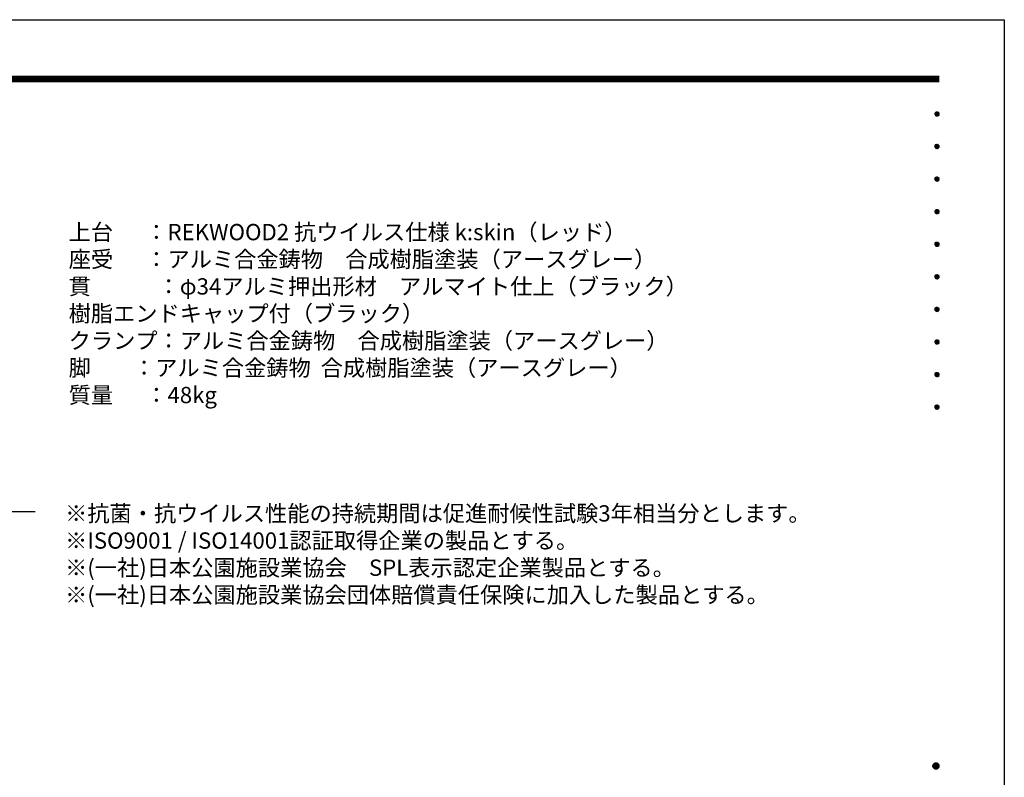
# Model space of a CAD drawing. Extents: x 12669 to 18969, y -4951 to -496.
# Drawn here: x 16248 to 18969, y -2588 to -496 of the extents above; entities that cross this region are included whole.
import ezdxf
from ezdxf.enums import TextEntityAlignment as Align

# ---------------------------------------------------------------- set-up
doc = ezdxf.new("R2010")
doc.units = 0
doc.header["$LTSCALE"] = 4.5
doc.layers.get('0').update_dxf_attribs({"linetype": 'CONTINUOUS'})
doc.layers.get('DEFPOINTS').update_dxf_attribs({"linetype": 'CONTINUOUS'})
for name, color, linetype in [('P_2DIM', 6, 'CONTINUOUS'), ('P_3TEXT', 60, 'CONTINUOUS'), ('P_5DRAWFRAME', 104, 'CONTINUOUS')]:
    doc.layers.add(name, color=color, linetype=linetype)
doc.styles.add('BIGFONT', font='simplex.shx', dxfattribs={"bigfont": 'bigfont.shx'})
doc.dimstyles.new('DIMBIGFONT$7', dxfattribs={"dimtxt": 3, "dimasz": 2, "dimexe": 1.5, "dimexo": 3, "dimgap": 0.75, "dimtad": 1, "dimdec": 1, "dimdsep": 46, "dimtxsty": 'BIGFONT', "dimsah": 1, "dimcen": 0, "dimclrt": 230, "dimadec": 0, "dimazin": 0, "dimtfac": 0.6, "dimtdec": 1, "dimtofl": 0, "dimtmove": 0, "dimatfit": 3, "dimfxl": 0, "dimtvp": 1, "dimtolj": 1, "dimarcsym": 0})

# ---------------------------------------------------------------- blocks, each defined once
blk = doc.blocks.new('DFP3')
at = {"color": 0}
for p, q in [((21.5, 286.6), (408, 286.6)), ((21.5, 286.55), (408, 286.55)), ((21.5, 286.5), (408, 286.5)), ((21.5, 286.45), (408, 286.45)), ((21.5, 286.4), (408, 286.4)), ((408, 286.35), (21.5, 286.35)), ((21.5, 286.3), (408, 286.3)), ((408, 286.25), (21.5, 286.25)), ((21.5, 286.2), (408, 286.2)), ((408, 286.15), (21.5, 286.15)), ((21.5, 286.1), (408, 286.1)), ((21.5, 286.05), (408, 286.05)), ((21.5, 286), (408, 286)), ((21.5, 285.95), (408, 285.95)), ((21.5, 285.9), (408, 285.9)), ((21.5, 285.85), (408, 285.85)), ((21.5, 285.8), (408, 285.8)), ((21.5, 285.75), (408, 285.75)), ((21.5, 285.7), (408, 285.7)), ((408, 285.65), (21.5, 285.65)), ((21.5, 285.6), (408, 285.6)), ((407.2, 279.65), (407.6, 280.05)), ((407.2, 279.65), (407.6, 279.25)), ((407.21, 279.73), (407.52, 280.04)), ((407.21, 279.58), (407.67, 280.04)), ((407.21, 279.72), (407.67, 279.26)), ((407.21, 279.57), (407.52, 279.26)), ((407.22, 279.53), (407.72, 280.03)), ((407.22, 279.77), (407.72, 279.27)), ((407.24, 279.48), (407.77, 280.01)), ((407.24, 279.82), (407.77, 279.29)), ((407.25, 279.84), (407.41, 280)), ((407.25, 279.46), (407.41, 279.3)), ((407.26, 279.43), (407.82, 279.99)), ((407.26, 279.87), (407.82, 279.31)), ((407.29, 279.39), (407.86, 279.96)), ((407.29, 279.91), (407.86, 279.34)), ((407.33, 279.94), (407.89, 279.38)), ((407.33, 279.36), (407.89, 279.92)), ((407.37, 279.98), (407.93, 279.42)), ((407.37, 279.32), (407.93, 279.88)), ((407.41, 280), (407.95, 279.46)), ((407.41, 279.3), (407.95, 279.84)), ((407.46, 280.03), (407.98, 279.51)), ((407.46, 279.27), (407.98, 279.79)), ((407.52, 280.04), (407.99, 279.57)), ((407.52, 279.26), (407.99, 279.73)), ((407.58, 280.05), (408, 279.63)), ((407.58, 279.25), (408, 279.67)), ((407.65, 280.05), (408, 279.7)), ((407.65, 279.25), (408, 279.6)), ((407.75, 280.02), (407.97, 279.8)), ((407.75, 279.28), (407.97, 279.5)), ((407.2, 273.65), (407.6, 274.05)), ((407.21, 273.73), (407.52, 274.04)), ((407.21, 273.58), (407.67, 274.04)), ((407.22, 273.53), (407.72, 274.03)), ((407.24, 273.48), (407.77, 274.01)), ((407.25, 273.84), (407.41, 274)), ((407.26, 273.43), (407.82, 273.99)), ((407.29, 273.39), (407.86, 273.96)), ((407.29, 273.91), (407.86, 273.34)), ((407.33, 273.94), (407.89, 273.38)), ((407.33, 273.36), (407.89, 273.92)), ((407.37, 273.98), (407.93, 273.42)), ((407.37, 273.32), (407.93, 273.88)), ((407.41, 274), (407.95, 273.46)), ((407.46, 274.03), (407.98, 273.51)), ((407.52, 274.04), (407.99, 273.57)), ((407.58, 274.05), (408, 273.63)), ((407.65, 274.05), (408, 273.7)), ((407.75, 274.02), (407.97, 273.8)), ((407.2, 273.65), (407.6, 273.25)), ((407.21, 273.72), (407.67, 273.26)), ((407.21, 273.57), (407.52, 273.26)), ((407.22, 273.77), (407.72, 273.27)), ((407.24, 273.82), (407.77, 273.29)), ((407.25, 273.46), (407.41, 273.3)), ((407.26, 273.87), (407.82, 273.31)), ((407.41, 273.3), (407.95, 273.84)), ((407.46, 273.27), (407.98, 273.79)), ((407.52, 273.26), (407.99, 273.73)), ((407.58, 273.25), (408, 273.67)), ((407.65, 273.25), (408, 273.6)), ((407.75, 273.28), (407.97, 273.5)), ((407.2, 267.65), (407.6, 268.05)), ((407.2, 267.65), (407.6, 267.25)), ((407.21, 267.73), (407.52, 268.04)), ((407.21, 267.58), (407.67, 268.04)), ((407.21, 267.72), (407.67, 267.26)), ((407.21, 267.57), (407.52, 267.26)), ((407.22, 267.53), (407.72, 268.03)), ((407.22, 267.77), (407.72, 267.27)), ((407.24, 267.48), (407.77, 268.01)), ((407.24, 267.82), (407.77, 267.29)), ((407.25, 267.84), (407.41, 268)), ((407.25, 267.46), (407.41, 267.3)), ((407.26, 267.43), (407.82, 267.99)), ((407.26, 267.87), (407.82, 267.31)), ((407.29, 267.39), (407.86, 267.96)), ((407.29, 267.91), (407.86, 267.34)), ((407.33, 267.94), (407.89, 267.38)), ((407.33, 267.36), (407.89, 267.92)), ((407.37, 267.98), (407.93, 267.42)), ((407.37, 267.32), (407.93, 267.88)), ((407.41, 268), (407.95, 267.46)), ((407.41, 267.3), (407.95, 267.84)), ((407.46, 268.03), (407.98, 267.51)), ((407.46, 267.27), (407.98, 267.79)), ((407.52, 268.04), (407.99, 267.57)), ((407.52, 267.26), (407.99, 267.73)), ((407.58, 268.05), (408, 267.63)), ((407.58, 267.25), (408, 267.67)), ((407.65, 268.05), (408, 267.7)), ((407.65, 267.25), (408, 267.6)), ((407.75, 268.02), (407.97, 267.8)), ((407.75, 267.28), (407.97, 267.5)), ((407.2, 261.65), (407.6, 262.05)), ((407.2, 261.65), (407.6, 261.25)), ((407.21, 261.73), (407.52, 262.04)), ((407.21, 261.58), (407.67, 262.04)), ((407.21, 261.72), (407.67, 261.26)), ((407.21, 261.57), (407.52, 261.26)), ((407.22, 261.53), (407.72, 262.03)), ((407.22, 261.77), (407.72, 261.27)), ((407.24, 261.48), (407.77, 262.01)), ((407.24, 261.82), (407.77, 261.29)), ((407.25, 261.84), (407.41, 262)), ((407.25, 261.46), (407.41, 261.3)), ((407.26, 261.43), (407.82, 261.99)), ((407.26, 261.87), (407.82, 261.31)), ((407.29, 261.39), (407.86, 261.96)), ((407.29, 261.91), (407.86, 261.34)), ((407.33, 261.94), (407.89, 261.38)), ((407.33, 261.36), (407.89, 261.92)), ((407.37, 261.98), (407.93, 261.42)), ((407.37, 261.32), (407.93, 261.88)), ((407.41, 262), (407.95, 261.46)), ((407.41, 261.3), (407.95, 261.84)), ((407.46, 262.03), (407.98, 261.51)), ((407.46, 261.27), (407.98, 261.79)), ((407.52, 262.04), (407.99, 261.57)), ((407.52, 261.26), (407.99, 261.73)), ((407.58, 262.05), (408, 261.63)), ((407.58, 261.25), (408, 261.67)), ((407.65, 262.05), (408, 261.7)), ((407.65, 261.25), (408, 261.6)), ((407.75, 262.02), (407.97, 261.8)), ((407.75, 261.28), (407.97, 261.5)), ((407.2, 255.65), (407.6, 256.05)), ((407.21, 255.73), (407.52, 256.04)), ((407.21, 255.58), (407.67, 256.04)), ((407.22, 255.53), (407.72, 256.03)), ((407.22, 255.77), (407.72, 255.27)), ((407.24, 255.48), (407.77, 256.01)), ((407.24, 255.82), (407.77, 255.29)), ((407.25, 255.84), (407.41, 256)), ((407.26, 255.43), (407.82, 255.99)), ((407.26, 255.87), (407.82, 255.31)), ((407.29, 255.39), (407.86, 255.96)), ((407.29, 255.91), (407.86, 255.34)), ((407.33, 255.94), (407.89, 255.38)), ((407.33, 255.36), (407.89, 255.92)), ((407.37, 255.98), (407.93, 255.42)), ((407.37, 255.32), (407.93, 255.88)), ((407.41, 256), (407.95, 255.46)), ((407.41, 255.3), (407.95, 255.84)), ((407.46, 256.03), (407.98, 255.51)), ((407.46, 255.27), (407.98, 255.79)), ((407.52, 256.04), (407.99, 255.57)), ((407.58, 256.05), (408, 255.63)), ((407.65, 256.05), (408, 255.7)), ((407.75, 256.02), (407.97, 255.8)), ((407.2, 255.65), (407.6, 255.25)), ((407.21, 255.72), (407.67, 255.26)), ((407.21, 255.57), (407.52, 255.26)), ((407.25, 255.46), (407.41, 255.3)), ((407.52, 255.26), (407.99, 255.73)), ((407.58, 255.25), (408, 255.67)), ((407.65, 255.25), (408, 255.6)), ((407.75, 255.28), (407.97, 255.5)), ((407.2, 249.65), (407.6, 250.05)), ((407.2, 249.65), (407.6, 249.25)), ((407.21, 249.73), (407.52, 250.04)), ((407.21, 249.58), (407.67, 250.04)), ((407.21, 249.72), (407.67, 249.26)), ((407.21, 249.57), (407.52, 249.26)), ((407.22, 249.53), (407.72, 250.03)), ((407.22, 249.77), (407.72, 249.27)), ((407.24, 249.48), (407.77, 250.01)), ((407.24, 249.82), (407.77, 249.29)), ((407.25, 249.84), (407.41, 250)), ((407.25, 249.46), (407.41, 249.3)), ((407.26, 249.43), (407.82, 249.99)), ((407.26, 249.87), (407.82, 249.31)), ((407.29, 249.39), (407.86, 249.96)), ((407.29, 249.91), (407.86, 249.34)), ((407.33, 249.94), (407.89, 249.38)), ((407.33, 249.36), (407.89, 249.92)), ((407.37, 249.98), (407.93, 249.42)), ((407.37, 249.32), (407.93, 249.88)), ((407.41, 250), (407.95, 249.46)), ((407.41, 249.3), (407.95, 249.84)), ((407.46, 250.03), (407.98, 249.51)), ((407.46, 249.27), (407.98, 249.79)), ((407.52, 250.04), (407.99, 249.57)), ((407.52, 249.26), (407.99, 249.73)), ((407.58, 250.05), (408, 249.63)), ((407.58, 249.25), (408, 249.67)), ((407.65, 250.05), (408, 249.7)), ((407.65, 249.25), (408, 249.6)), ((407.75, 250.02), (407.97, 249.8)), ((407.75, 249.28), (407.97, 249.5)), ((407.2, 243.65), (407.6, 244.05)), ((407.2, 243.65), (407.6, 243.25)), ((407.21, 243.73), (407.52, 244.04)), ((407.21, 243.58), (407.67, 244.04)), ((407.21, 243.72), (407.67, 243.26)), ((407.21, 243.57), (407.52, 243.26)), ((407.22, 243.53), (407.72, 244.03)), ((407.22, 243.77), (407.72, 243.27)), ((407.24, 243.48), (407.77, 244.01)), ((407.24, 243.82), (407.77, 243.29)), ((407.25, 243.84), (407.41, 244)), ((407.25, 243.46), (407.41, 243.3)), ((407.26, 243.43), (407.82, 243.99)), ((407.26, 243.87), (407.82, 243.31)), ((407.29, 243.39), (407.86, 243.96)), ((407.29, 243.91), (407.86, 243.34)), ((407.33, 243.94), (407.89, 243.38)), ((407.33, 243.36), (407.89, 243.92)), ((407.37, 243.98), (407.93, 243.42)), ((407.37, 243.32), (407.93, 243.88)), ((407.41, 244), (407.95, 243.46)), ((407.41, 243.3), (407.95, 243.84)), ((407.46, 244.03), (407.98, 243.51)), ((407.46, 243.27), (407.98, 243.79)), ((407.52, 244.04), (407.99, 243.57)), ((407.52, 243.26), (407.99, 243.73)), ((407.58, 244.05), (408, 243.63)), ((407.58, 243.25), (408, 243.67)), ((407.65, 244.05), (408, 243.7)), ((407.65, 243.25), (408, 243.6)), ((407.75, 244.02), (407.97, 243.8)), ((407.75, 243.28), (407.97, 243.5)), ((407.2, 237.65), (407.6, 238.05)), ((407.2, 237.65), (407.6, 237.25)), ((407.21, 237.73), (407.52, 238.04)), ((407.21, 237.58), (407.67, 238.04)), ((407.21, 237.72), (407.67, 237.26)), ((407.22, 237.53), (407.72, 238.03)), ((407.22, 237.77), (407.72, 237.27)), ((407.24, 237.48), (407.77, 238.01)), ((407.24, 237.82), (407.77, 237.29)), ((407.25, 237.84), (407.41, 238)), ((407.26, 237.43), (407.82, 237.99)), ((407.26, 237.87), (407.82, 237.31)), ((407.29, 237.39), (407.86, 237.96)), ((407.29, 237.91), (407.86, 237.34)), ((407.33, 237.94), (407.89, 237.38)), ((407.33, 237.36), (407.89, 237.92)), ((407.37, 237.98), (407.93, 237.42)), ((407.37, 237.32), (407.93, 237.88)), ((407.41, 238), (407.95, 237.46)), ((407.41, 237.3), (407.95, 237.84)), ((407.46, 238.03), (407.98, 237.51)), ((407.46, 237.27), (407.98, 237.79)), ((407.52, 238.04), (407.99, 237.57)), ((407.52, 237.26), (407.99, 237.73)), ((407.58, 238.05), (408, 237.63)), ((407.58, 237.25), (408, 237.67)), ((407.65, 238.05), (408, 237.7)), ((407.75, 238.02), (407.97, 237.8)), ((407.21, 237.57), (407.52, 237.26)), ((407.25, 237.46), (407.41, 237.3)), ((407.65, 237.25), (408, 237.6)), ((407.75, 237.28), (407.97, 237.5)), ((407.2, 231.65), (407.6, 232.05)), ((407.2, 231.65), (407.6, 231.25)), ((407.21, 231.73), (407.52, 232.04)), ((407.21, 231.58), (407.67, 232.04)), ((407.21, 231.72), (407.67, 231.26)), ((407.21, 231.57), (407.52, 231.26)), ((407.22, 231.53), (407.72, 232.03)), ((407.22, 231.77), (407.72, 231.27)), ((407.24, 231.48), (407.77, 232.01)), ((407.24, 231.82), (407.77, 231.29)), ((407.25, 231.84), (407.41, 232)), ((407.25, 231.46), (407.41, 231.3)), ((407.26, 231.43), (407.82, 231.99)), ((407.26, 231.87), (407.82, 231.31)), ((407.29, 231.39), (407.86, 231.96)), ((407.29, 231.91), (407.86, 231.34)), ((407.33, 231.94), (407.89, 231.38)), ((407.33, 231.36), (407.89, 231.92)), ((407.37, 231.98), (407.93, 231.42)), ((407.37, 231.32), (407.93, 231.88)), ((407.41, 232), (407.95, 231.46)), ((407.41, 231.3), (407.95, 231.84)), ((407.46, 232.03), (407.98, 231.51)), ((407.46, 231.27), (407.98, 231.79)), ((407.52, 232.04), (407.99, 231.57)), ((407.52, 231.26), (407.99, 231.73)), ((407.58, 232.05), (408, 231.63)), ((407.58, 231.25), (408, 231.67)), ((407.65, 232.05), (408, 231.7)), ((407.65, 231.25), (408, 231.6)), ((407.75, 232.02), (407.97, 231.8)), ((407.75, 231.28), (407.97, 231.5)), ((407.2, 225.65), (407.6, 226.05)), ((407.2, 225.65), (407.6, 225.25)), ((407.21, 225.73), (407.52, 226.04)), ((407.21, 225.58), (407.67, 226.04)), ((407.21, 225.72), (407.67, 225.26)), ((407.21, 225.57), (407.52, 225.26)), ((407.22, 225.53), (407.72, 226.03)), ((407.22, 225.77), (407.72, 225.27)), ((407.24, 225.48), (407.77, 226.01)), ((407.24, 225.82), (407.77, 225.29)), ((407.25, 225.84), (407.41, 226)), ((407.25, 225.46), (407.41, 225.3)), ((407.26, 225.43), (407.82, 225.99)), ((407.26, 225.87), (407.82, 225.31)), ((407.29, 225.39), (407.86, 225.96)), ((407.29, 225.91), (407.86, 225.34)), ((407.33, 225.94), (407.89, 225.38)), ((407.33, 225.36), (407.89, 225.92)), ((407.37, 225.98), (407.93, 225.42)), ((407.37, 225.32), (407.93, 225.88)), ((407.41, 226), (407.95, 225.46)), ((407.41, 225.3), (407.95, 225.84)), ((407.46, 226.03), (407.98, 225.51)), ((407.46, 225.27), (407.98, 225.79)), ((407.52, 226.04), (407.99, 225.57)), ((407.52, 225.26), (407.99, 225.73)), ((407.58, 226.05), (408, 225.63)), ((407.58, 225.25), (408, 225.67)), ((407.65, 226.05), (408, 225.7)), ((407.65, 225.25), (408, 225.6)), ((407.75, 226.02), (407.97, 225.8)), ((407.75, 225.28), (407.97, 225.5)), ((406.8, 159.55), (407.4, 160.15)), ((406.8, 159.48), (407.47, 160.15)), ((406.8, 159.63), (407.32, 160.15)), ((406.8, 159.62), (407.47, 158.95)), ((406.81, 159.42), (407.53, 160.14)), ((406.81, 159.68), (407.53, 158.96)), ((406.82, 159.71), (407.24, 160.13)), ((406.83, 159.37), (407.58, 160.12)), ((406.83, 159.73), (407.58, 158.98)), ((406.85, 159.32), (407.63, 160.1)), ((406.85, 159.78), (407.63, 159)), ((406.87, 159.27), (407.68, 160.08)), ((406.87, 159.83), (407.12, 160.08)), ((406.87, 159.83), (407.68, 159.02)), ((406.9, 159.22), (407.73, 160.05)), ((406.9, 159.88), (407.73, 159.05)), ((406.93, 159.18), (407.77, 160.02)), ((406.93, 159.92), (407.77, 159.08)), ((406.96, 159.14), (407.81, 159.99)), ((406.96, 159.96), (407.81, 159.11)), ((406.99, 159.99), (407.84, 159.14)), ((406.99, 159.11), (407.84, 159.96)), ((407.03, 160.02), (407.87, 159.18)), ((407.03, 159.08), (407.87, 159.92)), ((407.07, 160.05), (407.9, 159.22)), ((407.07, 159.05), (407.9, 159.88)), ((407.12, 160.08), (407.93, 159.27)), ((407.12, 159.02), (407.93, 159.83)), ((407.17, 160.1), (407.95, 159.32)), ((407.17, 159), (407.95, 159.78)), ((407.22, 160.12), (407.97, 159.37)), ((407.22, 158.98), (407.97, 159.73)), ((407.27, 160.14), (407.99, 159.42)), ((407.27, 158.96), (407.99, 159.68)), ((407.33, 160.15), (408, 159.48)), ((407.33, 158.95), (408, 159.62)), ((407.4, 160.15), (408, 159.55)), ((407.48, 160.14), (407.99, 159.63)), ((407.57, 160.13), (407.98, 159.72)), ((407.69, 160.08), (407.93, 159.84)), ((406.8, 159.55), (407.4, 158.95)), ((406.8, 159.47), (407.32, 158.95)), ((406.82, 159.39), (407.24, 158.97)), ((406.87, 159.27), (407.12, 159.02)), ((407.4, 158.95), (408, 159.55)), ((407.48, 158.96), (407.99, 159.47)), ((407.57, 158.97), (407.98, 159.38)), ((407.69, 159.02), (407.93, 159.26))]:
    blk.add_line(p, q, dxfattribs=at)
at = {"layer": 'DEFPOINTS', "color": 0}
for p, q in [((0, 297), (420, 297)), ((420, 297), (420, 0))]:
    blk.add_line(p, q, dxfattribs=at)
at = {"color": 83, "style": 'BIGFONT'}
for tag, height, p in [('PROJECT1', 4, (283.38, 25.6)), ('DATE', 3, (344.68, 25.84)), ('SCALE', 3, (379.68, 25.84)), ('PROJECT2', 4, (284.2, 17.84)), ('PROJECT3', 4, (284.2, 10.57)), ('DWGNO', 3, (358.68, 10.57))]:
    blk.add_attdef(tag, text='', height=height, dxfattribs=at).set_placement(p, align=Align.BOTTOM_CENTER)
at = {"color": 83, "ltscale": 0.5, "style": 'BIGFONT', "flags": 8}
for tag, p in [('REV04', (26.47, 27.61)), ('REV03', (26.47, 21.7)), ('REV02', (26.47, 15.58)), ('REV01', (26.47, 10.33))]:
    blk.add_attdef(tag, text='', height=2, dxfattribs=at).set_placement(p, align=Align.BOTTOM_LEFT)
for tag, p in [('REVD4', (80.98, 27.61)), ('R4D', (92.67, 27.61)), ('R4C', (101.8, 27.61)), ('R4A', (110.92, 27.61)), ('REVD3', (80.98, 21.7)), ('R3D', (92.67, 21.7)), ('R3C', (101.8, 21.7)), ('R3A', (110.92, 21.7)), ('REVD2', (80.98, 15.58)), ('R2D', (92.67, 15.58)), ('R2C', (101.8, 15.58)), ('R2A', (110.92, 15.58)), ('REVD1', (80.98, 10.33)), ('R1D', (92.67, 10.33)), ('R1C', (101.8, 10.33)), ('R1A', (110.92, 10.33))]:
    blk.add_attdef(tag, text='', height=2, dxfattribs=at).set_placement(p, align=Align.BOTTOM_CENTER)

msp = doc.modelspace()

# ---------------------------------------------------------------- block references
at = {"layer": 'P_5DRAWFRAME', "xscale": 15, "yscale": 15, "zscale": 15}
msp.add_blockref('DFP3', (12668.83, -4950.54), dxfattribs=at)

# ---------------------------------------------------------------- texts
at = {"layer": 'P_3TEXT', "char_height": 45, "attachment_point": 1, "style": 'BIGFONT'}
for s, insert in [('上台\u3000  ：REKWOOD2 抗ウイルス仕様 k:skin（レッド）\\P座受\u3000  ：アルミ合金鋳物\u3000合成樹脂塗装（アースグレー）\\P貫\u3000\u3000\u3000：φ34アルミ押出形材\u3000アルマイト仕上（ブラック）\\P\u3000\u3000\u3000\u3000\u3000樹脂エンドキャップ付（ブラック）\\Pクランプ：アルミ合金鋳物\u3000合成樹脂塗装（アースグレー）       \\P脚\u3000    ：アルミ合金鋳物  合成樹脂塗装（アースグレー）\\P質量\u3000  ：48kg', (16383.55, -1059.79)), ('※抗菌・抗ウイルス性能の持続期間は促進耐候性試験3年相当分とします。\\P※ISO9001 / ISO14001認証取得企業の製品とする。\\P※(一社)日本公園施設業協会\u3000SPL表示認定企業製品とする。\\P※(一社)日本公園施設業協会団体賠償責任保険に加入した製品とする。', (16373.65, -1836.84))]:
    msp.add_mtext(s, dxfattribs=dict(at, insert=insert))

# ---------------------------------------------------------------- leaders
at = {"layer": 'P_2DIM', "annotation_type": 0, "has_hookline": 1, "hookline_direction": 0, "text_width": 639}
msp.add_leader([(15467.95, -2113.02), (15611.13, -1854.09), (15641.13, -1854.09)], dimstyle='DIMBIGFONT$7', override={"dimscale": 15}, dxfattribs=at)

doc.saveas('drawing.dxf')
